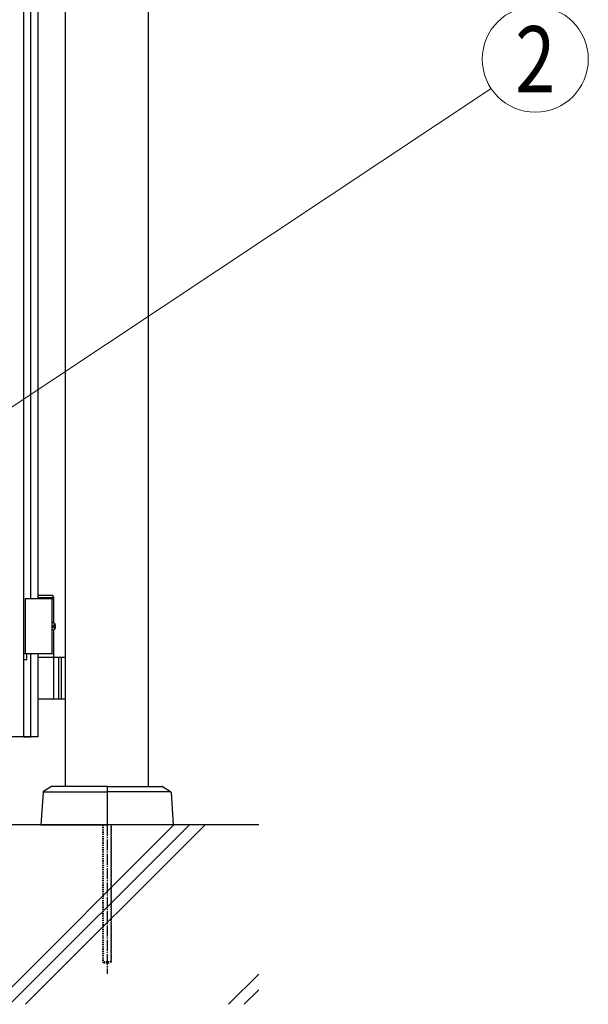
# Model space of a CAD drawing. Units: millimetres. Extents: x 0 to 8410, y 0 to 5940.
# Drawn here: x 4596 to 5111, y 2780 to 3672 of the extents above; entities that cross this region are included whole.
import ezdxf
from ezdxf.enums import TextEntityAlignment as Align

# ---------------------------------------------------------------- set-up
doc = ezdxf.new("R2010")
doc.units = ezdxf.units.MM
doc.linetypes.add('YCENTER_1', pattern=[13, 10, -1, 1, -1])
doc.linetypes.add('YDOT_1', pattern=[2, 1, -1])
for name, color, linetype, lineweight in [('YKK_A1', 4, 'Continuous', 30), ('YKK_D', 6, 'Continuous', 13), ('YSS_K', 3, 'Continuous', 13)]:
    doc.layers.add(name, color=color, linetype=linetype, lineweight=lineweight)
doc.styles.add('text-b', font='extslim2.shx', dxfattribs={"width": 0.8, "bigfont": 'extfont2.shx'})

msp = doc.modelspace()

# ---------------------------------------------------------------- linework, layer by layer
at = {"layer": 'YKK_A1'}
for p, q in [((4637.52, 2977.33), (4637.52, 4238.83)), ((4712.52, 2977.33), (4712.52, 4238.83)), ((4625.87, 3150.33), (4612.52, 3150.33)), ((4627.02, 3148.33), (4625.87, 3150.33)), ((4627.02, 3147.33), (4601.02, 3147.33)), ((4601.02, 3147.33), (4601.02, 3097.33)), ((4627.02, 3148.33), (4612.52, 3148.33)), ((4625.02, 3147.33), (4625.02, 3097.33)), ((4627.02, 3125.3), (4627.02, 3148.33)), ((4627.08, 3124.43), (4627.67, 3124.43)), ((4626.06, 3122.75), (4626.65, 3122.75)), ((4626.06, 3121.91), (4626.65, 3121.91)), ((4627.02, 3094.33), (4627.02, 3119.36)), ((4627.08, 3120.23), (4627.67, 3120.23)), ((4627.02, 3097.33), (4601.02, 3097.33)), ((4612.52, 3094.33), (4637.52, 3094.33)), ((4627.02, 3057.83), (4627.02, 3092.83)), ((4631.02, 3094.33), (4631.02, 3056.33)), ((4633.52, 3094.33), (4633.52, 3056.33)), ((4637.52, 3056.33), (4612.52, 3056.33)), ((4617.08, 2971.82), (4615.02, 2942.33)), ((4624.78, 2977.17), (4617.55, 2972.6)), ((4618.26, 2972.33), (4675.02, 2972.33)), ((4674.52, 2977.33), (4625.31, 2977.33)), ((4675.02, 2976.83), (4675.02, 2942.83)), ((4675.02, 2976.83), (4675.02, 2942.83)), ((4731.78, 2972.33), (4675.02, 2972.33)), ((4675.52, 2977.33), (4724.73, 2977.33)), ((4725.26, 2977.17), (4732.49, 2972.6)), ((4732.96, 2971.82), (4735.02, 2942.33)), ((4812.52, 2942.33), (3139.05, 2942.33)), ((4615.02, 2942.33), (4674.52, 2942.33)), ((4735.02, 2942.33), (4675.52, 2942.33))]:
    msp.add_line(p, q, dxfattribs=at)
at = {"layer": 'YKK_A1', "linetype": 'Continuous'}
for p, q in [((4599.44, 3979.76), (4599.44, 3022.27)), ((4606.04, 3147.33), (4606.04, 3917.33)), ((4612.51, 3917.33), (4612.52, 3147.33)), ((4612.5, 3528.57), (4612.5, 3522.57)), ((4602.44, 3097.31), (4599.44, 3097.31)), ((4599.44, 3097.31), (4599.44, 3092.32)), ((4602.44, 3092.32), (4602.44, 3097.31)), ((4606.04, 3022.27), (4606.04, 3097.33)), ((4612.52, 3097.33), (4612.52, 3022.27)), ((4599.44, 3092.32), (4602.44, 3092.32)), ((4612.52, 3034.95), (4612.5, 3034.95)), ((4612.52, 3022.31), (3812.52, 3022.31)), ((4599.44, 3022.27), (4606.04, 3022.27)), ((4612.5, 3022.31), (4612.31, 3022.31))]:
    msp.add_line(p, q, dxfattribs=at)
at = {"layer": 'YKK_A1', "linetype": 'YDOT_1'}
for p, q in [((4671.02, 2942.33), (4671.02, 2818.33)), ((4671.56, 2942.33), (4671.56, 2817.79)), ((4678.48, 2942.33), (4678.48, 2817.79)), ((4679.02, 2818.33), (4679.02, 2942.33)), ((4679.02, 2818.33), (4671.02, 2818.33)), ((4671.02, 2818.33), (4672.02, 2817.33)), ((4672.02, 2817.33), (4678.02, 2817.33)), ((4679.02, 2818.33), (4678.02, 2817.33))]:
    msp.add_line(p, q, dxfattribs=at)
at = {"layer": 'YKK_A1', "linetype": 'YCENTER_1'}
msp.add_line((4675.02, 2942.33), (4675.02, 2807.33), dxfattribs=at)
at = {"layer": 'YKK_A1'}
for centre, radius, start, end in [((4625.52, 3092.83), 1.5, 0, 90), ((4625.52, 3057.83), 1.5, 270, 0), ((4618.08, 2971.76), 1, 122.32299, 176), ((4625.31, 2976.33), 1, 90, 122.32299), ((4674.52, 2976.83), 0.5, 0, 90), ((4675.52, 2976.83), 0.5, 90, 180), ((4724.73, 2976.33), 1, 57.67701, 90), ((4731.96, 2971.76), 1, 4, 57.67701), ((4674.52, 2942.83), 0.5, 270, 0), ((4674.52, 2942.83), 0.5, 270, 360), ((4675.52, 2942.83), 0.5, 180, 270), ((4675.52, 2942.83), 0.5, 180, 270)]:
    msp.add_arc(centre, radius, start, end, dxfattribs=at)
at = {"layer": 'YKK_A1', "extrusion": (0, 0, -1)}
for centre, major_axis, start_param, end_param in [((4625.71, 3122.33), (0, -3.5), 2.857754, 6.567024), ((4620.89, 3122.33), (0, 9), 1.335292, 1.430335), ((4621.48, 3122.33), (0, 9), 1.335292, 1.430335), ((4619.7, 3122.33), (0, 9), 1.524113, 1.61748), ((4620.89, 3122.33), (0, 9), 1.711258, 1.806301), ((4621.48, 3122.33), (0, 9), 1.711258, 1.806301)]:
    msp.add_ellipse(centre, major_axis=major_axis, ratio=0.707107, start_param=start_param, end_param=end_param, dxfattribs=at)
at = {"layer": 'YKK_A1'}
for points in [[(4626.65, 3122.75), (4626.77, 3122.77), (4626.88, 3122.81), (4626.98, 3122.89), (4627.06, 3123), (4627.13, 3123.12), (4627.17, 3123.27), (4627.2, 3123.43), (4627.19, 3123.59)], [(4627.79, 3123.59), (4627.81, 3123.43), (4627.86, 3123.27), (4627.92, 3123.12), (4628.01, 3123), (4628.1, 3122.89), (4628.16, 3122.84)], [(4627.19, 3121.07), (4627.2, 3121.23), (4627.17, 3121.39), (4627.13, 3121.54), (4627.06, 3121.66), (4626.98, 3121.77), (4626.88, 3121.85), (4626.77, 3121.89), (4626.65, 3121.91)], [(4628.16, 3121.82), (4628.1, 3121.77), (4628.01, 3121.66), (4627.92, 3121.54), (4627.86, 3121.39), (4627.81, 3121.23), (4627.79, 3121.07)]]:
    msp.add_spline(points, degree=3, dxfattribs=at)
at = {"layer": 'YKK_D'}
msp.add_line((4511.18, 3269.38), (5022.8, 3609.71), dxfattribs=at)
msp.add_circle((5062.77, 3636.29), 48, dxfattribs=at)
at = {"layer": 'YSS_K'}
msp.add_line((4812.52, 2942.33), (3731.52, 2942.33), dxfattribs=at)
at = {"layer": 'YSS_K', "linetype": 'Continuous'}
for p, q in [((4573.03, 2779.83), (4735.53, 2942.33)), ((4587.17, 2779.83), (4749.67, 2942.33)), ((4601.31, 2779.83), (4763.81, 2942.33)), ((4785.16, 2779.83), (4812.52, 2807.19)), ((4799.3, 2779.83), (4812.52, 2793.05))]:
    msp.add_line(p, q, dxfattribs=at)

# ---------------------------------------------------------------- texts
at = {"layer": 'YKK_D', "style": 'text-b', "width": 0.8}
msp.add_text('2', height=60, dxfattribs=at).set_placement((5062.77, 3636.29), align=Align.MIDDLE_CENTER)

doc.saveas('drawing.dxf')
